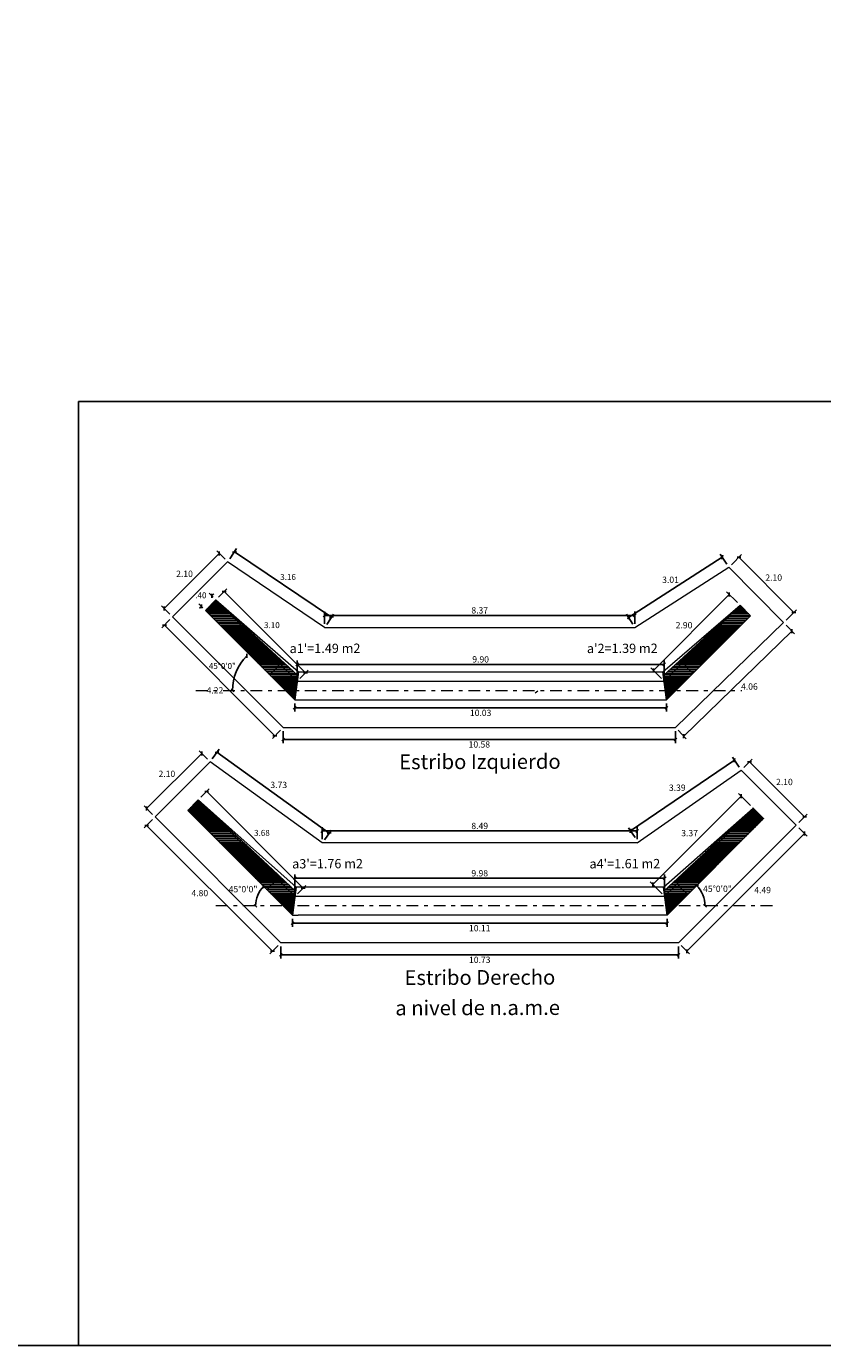
# Model space of a CAD drawing. Units: metres. Extents: x 780870 to 781671, y 8553946 to 8554543.
# Drawn here: x 781109 to 781131, y 8554137 to 8554173 of the extents above; entities that cross this region are included whole.
import ezdxf
from ezdxf.enums import TextEntityAlignment as Align

# ---------------------------------------------------------------- set-up
doc = ezdxf.new("R2010")
doc.units = ezdxf.units.M
doc.header["$LTSCALE"] = 12.7
doc.header["$MEASUREMENT"] = 0
doc.linetypes.add('DASHDOT', pattern=[1, 0.5, -0.25, 0, -0.25])
doc.linetypes.add('HIDDEN', pattern=[0.375, 0.25, -0.125])
for name, color, linetype in [('A-Ejes', 1, 'DASHDOT'), ('E_estribo', 6, 'Continuous'), ('TEXTO', 7, 'Continuous'), ('XS_INFO', 7, 'Continuous')]:
    doc.layers.add(name, color=color, linetype=linetype)
doc.layers.add('CONT-MNR', color=7, linetype='Continuous', lineweight=5, true_color=0x78593b)
doc.layers.add('L1', color=1, linetype='Continuous', lineweight=40)
doc.layers.add('MEMBRETE', color=7, linetype='Continuous', lineweight=9)
doc.styles.add('ARIAL', font='ARIAL.TTF')
doc.styles.add('r', font='romans.shx', dxfattribs={"width": 0.8})
doc.dimstyles.new('E-50', dxfattribs={"dimtxt": 0.17, "dimasz": 0.075, "dimexe": 0.1, "dimexo": 0.1, "dimgap": 0.05, "dimtad": 2, "dimtih": 1, "dimtoh": 1, "dimzin": 4, "dimdsep": 46, "dimtxsty": 'r', "dimblk": 'OBLIQUE', "dimcen": 0.075, "dimclrd": 1, "dimclre": 1, "dimclrt": 7, "dimaunit": 1, "dimadec": 3, "dimazin": 0, "dimtfac": 0.8333333333333334, "dimtix": 1, "dimtofl": 0, "dimtmove": 0, "dimatfit": 3, "dimfxl": 0, "dimtolj": 1, "dimtzin": 0, "dimarcsym": 0})

# ---------------------------------------------------------------- blocks, each defined once
blk = doc.blocks.new('_Oblique')
at = {"color": 0, "linetype": 'ByBlock', "lineweight": -2}
blk.add_line((-0.5, -0.5), (0.5, 0.5), dxfattribs=at)
blk = doc.blocks.new('*D835')
at = {"color": 1, "lineweight": -2}
blk.add_arc((781116.3814177075, 8554154.905227244), 1.320982656459234, 134.9999999596, 179.9999999785313, dxfattribs=at)
at = {"color": 1, "lineweight": -2, "xscale": 0.075, "yscale": 0.075, "zscale": 0.075}
for p, rotation in [((781115.4473419138, 8554155.839303039), 44.99999995959998), ((781115.0604350511, 8554154.905227244), 269.9999999785313)]:
    blk.add_blockref('_Oblique', p, dxfattribs=dict(at, rotation=rotation))
at = {"color": 7, "lineweight": 5, "insert": (781114.786020776, 8554155.56606229), "char_height": 0.16, "attachment_point": 5, "style": 'r'}
blk.add_mtext('\\A1;45°0\'0"', dxfattribs=at)
blk = doc.blocks.new('*D836')
at = {"color": 1, "lineweight": -2}
for p, q in [((781116.4277429169, 8554153.805227244), (781116.4277429169, 8554153.485881913)), ((781127.0097272259, 8554153.80522724), (781127.0097272259, 8554153.485881913)), ((781116.4277429169, 8554153.585881913), (781127.0097272259, 8554153.585881913))]:
    blk.add_line(p, q, dxfattribs=at)
at = {"color": 1, "lineweight": -2, "xscale": 0.075, "yscale": 0.075, "zscale": 0.075, "rotation": 180}
blk.add_blockref('_Oblique', (781116.4277429169, 8554153.585881913), dxfattribs=at)
at = {"color": 1, "lineweight": -2, "xscale": 0.075, "yscale": 0.075, "zscale": 0.075}
blk.add_blockref('_Oblique', (781127.0097272259, 8554153.585881913), dxfattribs=at)
at = {"color": 7, "lineweight": 5, "insert": (781121.7187350714, 8554153.450881913), "char_height": 0.17, "attachment_point": 5, "style": 'r'}
blk.add_mtext('\\A1;10.58', dxfattribs=at)
blk = doc.blocks.new('*D837')
at = {"color": 1, "lineweight": -2}
for p, q in [((781117.5461195289, 8554156.705227247), (781117.5461195289, 8554157.030978192)), ((781117.5461195289, 8554156.930978192), (781125.9134740564, 8554156.930978192)), ((781125.9134740564, 8554156.70522724), (781125.9134740564, 8554157.030978192))]:
    blk.add_line(p, q, dxfattribs=at)
at = {"color": 1, "lineweight": -2, "xscale": 0.075, "yscale": 0.075, "zscale": 0.075, "rotation": 180}
blk.add_blockref('_Oblique', (781117.5461195289, 8554156.930978192), dxfattribs=at)
at = {"color": 1, "lineweight": -2, "xscale": 0.075, "yscale": 0.075, "zscale": 0.075}
blk.add_blockref('_Oblique', (781125.9134740564, 8554156.930978192), dxfattribs=at)
at = {"color": 7, "lineweight": 5, "insert": (781121.7297967926, 8554157.065978192), "char_height": 0.17, "attachment_point": 5, "style": 'r'}
blk.add_mtext('\\A1;8.37', dxfattribs=at)
blk = doc.blocks.new('*D838')
at = {"color": 1, "lineweight": -2}
for p, q in [((781114.9849977051, 8554158.456667438), (781115.1692060749, 8554158.729254918)), ((781115.1132145659, 8554158.646399919), (781117.7303278982, 8554156.877814725)), ((781117.6021110383, 8554156.688082246), (781117.7863194072, 8554156.960669724))]:
    blk.add_line(p, q, dxfattribs=at)
at = {"color": 1, "lineweight": -2, "xscale": 0.075, "yscale": 0.075, "zscale": 0.075}
for p, rotation in [((781115.1132145659, 8554158.646399919), 145.9500740622875), ((781117.7303278982, 8554156.877814725), 325.9500740622874)]:
    blk.add_blockref('_Oblique', p, dxfattribs=dict(at, rotation=rotation))
at = {"color": 7, "lineweight": 5, "insert": (781116.5589041575, 8554157.965033598), "char_height": 0.16, "attachment_point": 5, "style": 'r'}
blk.add_mtext('\\A1;3.16', dxfattribs=at)
blk = doc.blocks.new('*D839')
at = {"color": 1, "lineweight": -2}
for p, q in [((781113.2188437372, 8554157.114126422), (781114.703767979, 8554158.59905066)), ((781114.8582955198, 8554158.44452312), (781114.6330573014, 8554158.669761337)), ((781113.3733712784, 8554156.95959888), (781113.1481330595, 8554157.1848371))]:
    blk.add_line(p, q, dxfattribs=at)
at = {"color": 1, "lineweight": -2, "xscale": 0.075, "yscale": 0.075, "zscale": 0.075}
for p, rotation in [((781114.703767979, 8554158.59905066), 44.99999993262175), ((781113.2188437372, 8554157.114126422), 224.9999999326217)]:
    blk.add_blockref('_Oblique', p, dxfattribs=dict(at, rotation=rotation))
at = {"color": 7, "lineweight": 5, "insert": (781113.7651868098, 8554158.052707588), "char_height": 0.17, "attachment_point": 5, "style": 'r'}
blk.add_mtext('\\A1;2.10', dxfattribs=at)
blk = doc.blocks.new('*D840')
at = {"color": 1, "lineweight": -2}
for p, q in [((781114.5400974667, 8554157.41921829), (781114.4323543073, 8554157.52696145)), ((781114.5030649854, 8554157.456250772), (781114.5560979936, 8554157.509283781)), ((781114.2572547523, 8554157.136375578), (781114.1495115939, 8554157.244118737)), ((781114.220222272, 8554157.17340806), (781114.1671892637, 8554157.12037505))]:
    blk.add_line(p, q, dxfattribs=at)
at = {"color": 1, "lineweight": -2, "xscale": 0.075, "yscale": 0.075, "zscale": 0.075}
for p, rotation in [((781114.5030649854, 8554157.456250772), 225.0000000353736), ((781114.220222272, 8554157.17340806), 45.00000003537354)]:
    blk.add_blockref('_Oblique', p, dxfattribs=dict(at, rotation=rotation))
at = {"color": 7, "lineweight": 5, "insert": (781114.2061198195, 8554157.470353223), "char_height": 0.16, "attachment_point": 5, "style": 'r'}
blk.add_mtext('\\A1;.40', dxfattribs=at)
blk = doc.blocks.new('*D841')
at = {"color": 1, "lineweight": -2}
for p, q in [((781113.3733712779, 8554156.818177525), (781113.1509296102, 8554156.595735857)), ((781113.2216402879, 8554156.666446535), (781116.2053012475, 8554153.682785574)), ((781116.3570322376, 8554153.834516564), (781116.1345905699, 8554153.612074897))]:
    blk.add_line(p, q, dxfattribs=at)
at = {"color": 1, "lineweight": -2, "xscale": 0.075, "yscale": 0.075, "zscale": 0.075}
for p, rotation in [((781113.2216402879, 8554156.666446535), 134.9999999877045), ((781116.2053012475, 8554153.682785574), 314.9999999877045)]:
    blk.add_blockref('_Oblique', p, dxfattribs=dict(at, rotation=rotation))
at = {"color": 7, "lineweight": 5, "insert": (781114.5866092625, 8554154.909239464), "char_height": 0.17, "attachment_point": 5, "style": 'r'}
blk.add_mtext('\\A1;4.22', dxfattribs=at)
blk = doc.blocks.new('*D842')
at = {"color": 1, "lineweight": -2}
for p, q in [((781125.7397784074, 8554156.876889896), (781128.2743419162, 8554158.497438945)), ((781128.3941692621, 8554158.310027141), (781128.2204736127, 8554158.581689795)), ((781125.8596057533, 8554156.689478092), (781125.6859101038, 8554156.961140746))]:
    blk.add_line(p, q, dxfattribs=at)
at = {"color": 1, "lineweight": -2, "xscale": 0.075, "yscale": 0.075, "zscale": 0.075}
for p, rotation in [((781128.2743419162, 8554158.497438945), 32.59403225478922), ((781125.7397784074, 8554156.876889896), 212.5940322547892)]:
    blk.add_blockref('_Oblique', p, dxfattribs=dict(at, rotation=rotation))
at = {"color": 7, "lineweight": 5, "insert": (781126.876783653, 8554157.890918873), "char_height": 0.17, "attachment_point": 5, "style": 'r'}
blk.add_mtext('\\A1;3.01', dxfattribs=at)
blk = doc.blocks.new('*D843')
at = {"color": 1, "lineweight": -2}
for p, q in [((781128.5190211912, 8554158.296212967), (781128.7950287466, 8554158.570093807)), ((781128.7240451234, 8554158.499657132), (781130.203215295, 8554157.009001032)), ((781129.9981913618, 8554156.805556865), (781130.2741989181, 8554157.079437705))]:
    blk.add_line(p, q, dxfattribs=at)
at = {"color": 1, "lineweight": -2, "xscale": 0.075, "yscale": 0.075, "zscale": 0.075}
for p, rotation in [((781128.7240451234, 8554158.499657132), 134.7784072506204), ((781130.203215295, 8554157.009001032), 314.7784072506204)]:
    blk.add_blockref('_Oblique', p, dxfattribs=dict(at, rotation=rotation))
at = {"color": 7, "lineweight": 5, "insert": (781129.6607421018, 8554157.94992217), "char_height": 0.17, "attachment_point": 5, "style": 'r'}
blk.add_mtext('\\A1;2.10', dxfattribs=at)
blk = doc.blocks.new('*D844')
at = {"color": 1, "lineweight": -2}
for p, q in [((781129.9968327316, 8554156.663340248), (781130.2191768913, 8554156.434114352)), ((781130.1495518987, 8554156.505894296), (781127.2320713853, 8554153.676001344)), ((781127.0793522182, 8554153.833447296), (781127.3016963778, 8554153.6042214))]:
    blk.add_line(p, q, dxfattribs=at)
at = {"color": 1, "lineweight": -2, "xscale": 0.075, "yscale": 0.075, "zscale": 0.075}
for p, rotation in [((781130.1495518987, 8554156.505894296), 44.12690393821023), ((781127.2320713853, 8554153.676001344), 224.1269039382102)]:
    blk.add_blockref('_Oblique', p, dxfattribs=dict(at, rotation=rotation))
at = {"color": 7, "lineweight": 5, "insert": (781129.0051463927, 8554155.01133034), "char_height": 0.17, "attachment_point": 5, "style": 'r'}
blk.add_mtext('\\A1;4.06', dxfattribs=at)
blk = doc.blocks.new('*D845')
at = {"color": 1, "lineweight": -2}
for p, q in [((781114.6815188183, 8554157.419218287), (781114.9088657908, 8554157.64656526)), ((781117.0314395954, 8554155.382570103), (781114.8381551132, 8554157.575854583)), ((781116.8748033005, 8554155.225933809), (781117.102150273, 8554155.45328078))]:
    blk.add_line(p, q, dxfattribs=at)
at = {"color": 1, "lineweight": -2, "xscale": 0.075, "yscale": 0.075, "zscale": 0.075}
for p, rotation in [((781114.8381551132, 8554157.575854583), 135.0000000258498), ((781117.0314395954, 8554155.382570103), 315.0000000258498)]:
    blk.add_blockref('_Oblique', p, dxfattribs=dict(at, rotation=rotation))
at = {"color": 7, "lineweight": 5, "insert": (781116.1223211634, 8554156.666736154), "char_height": 0.16, "attachment_point": 5, "style": 'r'}
blk.add_mtext('\\A1;3.10', dxfattribs=at)
blk = doc.blocks.new('*D846')
at = {"color": 1, "lineweight": -2}
for p, q in [((781126.4139359756, 8554155.445383571), (781128.4618894304, 8554157.49333702)), ((781128.6813350832, 8554157.273891367), (781128.3911787528, 8554157.564047698)), ((781126.6333816284, 8554155.225937918), (781126.343225298, 8554155.516094249))]:
    blk.add_line(p, q, dxfattribs=at)
at = {"color": 1, "lineweight": -2, "xscale": 0.075, "yscale": 0.075, "zscale": 0.075}
for p, rotation in [((781128.4618894304, 8554157.49333702), 44.99999992671835), ((781126.4139359756, 8554155.445383571), 224.9999999267183)]:
    blk.add_blockref('_Oblique', p, dxfattribs=dict(at, rotation=rotation))
at = {"color": 7, "lineweight": 5, "insert": (781127.2417936558, 8554156.665479343), "char_height": 0.17, "attachment_point": 5, "style": 'r'}
blk.add_mtext('\\A1;2.90', dxfattribs=at)
blk = doc.blocks.new('*D847')
at = {"color": 1, "lineweight": -2}
for p, q in [((781116.7384030849, 8554154.555227244), (781116.7384030849, 8554154.337120311)), ((781116.7384030849, 8554154.437120311), (781126.769777735, 8554154.437120311)), ((781126.769777735, 8554154.555227242), (781126.769777735, 8554154.337120311))]:
    blk.add_line(p, q, dxfattribs=at)
at = {"color": 1, "lineweight": -2, "xscale": 0.075, "yscale": 0.075, "zscale": 0.075, "rotation": 180}
blk.add_blockref('_Oblique', (781116.7384030849, 8554154.437120311), dxfattribs=at)
at = {"color": 1, "lineweight": -2, "xscale": 0.075, "yscale": 0.075, "zscale": 0.075}
blk.add_blockref('_Oblique', (781126.769777735, 8554154.437120311), dxfattribs=at)
at = {"color": 7, "lineweight": 5, "insert": (781121.75409041, 8554154.302120311), "char_height": 0.17, "attachment_point": 5, "style": 'r'}
blk.add_mtext('\\A1;10.03', dxfattribs=at)
blk = doc.blocks.new('*D848')
at = {"color": 1, "lineweight": -2}
blk.add_arc((781116.4255663655, 8554149.099378362), 0.7429075720892124, 134.9999999862595, 179.9999999744614, dxfattribs=at)
at = {"color": 1, "lineweight": -2, "xscale": 0.075, "yscale": 0.075, "zscale": 0.075}
for p, rotation in [((781115.9002513834, 8554149.624693343), 44.99999998625947), ((781115.6826587929, 8554149.099378362), 269.9999999744614)]:
    blk.add_blockref('_Oblique', p, dxfattribs=dict(at, rotation=rotation))
at = {"color": 7, "lineweight": 5, "insert": (781115.3445778757, 8554149.547138456), "char_height": 0.17, "attachment_point": 5, "style": 'r'}
blk.add_mtext('\\A1;45°0\'0"', dxfattribs=at)
blk = doc.blocks.new('*D849')
at = {"color": 1, "lineweight": -2}
blk.add_arc((781127.0340272184, 8554149.099378359), 0.7741451859624812, 359.9999999736239, 44.99999998191263, dxfattribs=at)
at = {"color": 1, "lineweight": -2, "xscale": 0.075, "yscale": 0.075, "zscale": 0.075}
for p, rotation in [((781127.5814305288, 8554149.646781668), 134.9999999819126), ((781127.8081724038, 8554149.099378359), 269.9999999736239)]:
    blk.add_blockref('_Oblique', p, dxfattribs=dict(at, rotation=rotation))
at = {"color": 7, "lineweight": 5, "insert": (781128.1438754996, 8554149.559092568), "char_height": 0.17, "attachment_point": 5, "style": 'r'}
blk.add_mtext('\\A1;45°0\'0"', dxfattribs=at)
blk = doc.blocks.new('*D850')
at = {"color": 1, "lineweight": -2}
for p, q in [((781116.3649061995, 8554147.999378355), (781116.3649061995, 8554147.680033032)), ((781127.0946873907, 8554147.780033031), (781116.3649061995, 8554147.780033031)), ((781127.0946873907, 8554147.999378359), (781127.0946873907, 8554147.680033032))]:
    blk.add_line(p, q, dxfattribs=at)
at = {"color": 1, "lineweight": -2, "xscale": 0.075, "yscale": 0.075, "zscale": 0.075, "rotation": 180}
blk.add_blockref('_Oblique', (781116.3649061995, 8554147.780033031), dxfattribs=at)
at = {"color": 1, "lineweight": -2, "xscale": 0.075, "yscale": 0.075, "zscale": 0.075}
blk.add_blockref('_Oblique', (781127.0946873907, 8554147.780033031), dxfattribs=at)
at = {"color": 7, "lineweight": 5, "insert": (781121.7297967952, 8554147.645033032), "char_height": 0.17, "attachment_point": 5, "style": 'r'}
blk.add_mtext('\\A1;10.73', dxfattribs=at)
blk = doc.blocks.new('*D851')
at = {"color": 1, "lineweight": -2}
for p, q in [((781117.483282811, 8554150.899378361), (781117.483282811, 8554151.218723686)), ((781125.976310775, 8554151.118723687), (781117.483282811, 8554151.118723687)), ((781125.976310775, 8554150.89937836), (781125.976310775, 8554151.218723686))]:
    blk.add_line(p, q, dxfattribs=at)
at = {"color": 1, "lineweight": -2, "xscale": 0.075, "yscale": 0.075, "zscale": 0.075, "rotation": 180}
blk.add_blockref('_Oblique', (781117.483282811, 8554151.118723687), dxfattribs=at)
at = {"color": 1, "lineweight": -2, "xscale": 0.075, "yscale": 0.075, "zscale": 0.075}
blk.add_blockref('_Oblique', (781125.976310775, 8554151.118723687), dxfattribs=at)
at = {"color": 7, "lineweight": 5, "insert": (781121.7297967931, 8554151.253723687), "char_height": 0.17, "attachment_point": 5, "style": 'r'}
blk.add_mtext('\\A1;8.49', dxfattribs=at)
blk = doc.blocks.new('*D852')
at = {"color": 1, "lineweight": -2}
for p, q in [((781114.5127423131, 8554153.060972564), (781114.6993137212, 8554153.320149234)), ((781114.6408906314, 8554153.238990486), (781117.6698542191, 8554151.058555033)), ((781117.5417059008, 8554150.880537111), (781117.7282773089, 8554151.139713781))]:
    blk.add_line(p, q, dxfattribs=at)
at = {"color": 1, "lineweight": -2, "xscale": 0.075, "yscale": 0.075, "zscale": 0.075}
for p, rotation in [((781114.6408906314, 8554153.238990486), 144.2513245785139), ((781117.6698542191, 8554151.058555033), 324.2513245785138)]:
    blk.add_blockref('_Oblique', p, dxfattribs=dict(at, rotation=rotation))
at = {"color": 7, "lineweight": 5, "insert": (781116.3071852681, 8554152.359664382), "char_height": 0.17, "attachment_point": 5, "style": 'r'}
blk.add_mtext('\\A1;3.73', dxfattribs=at)
blk = doc.blocks.new('*D853')
at = {"color": 1, "lineweight": -2}
for p, q in [((781114.2285079793, 8554153.205625057), (781112.7435837383, 8554151.720700819)), ((781114.3836085456, 8554153.050524492), (781114.1577973012, 8554153.276335737)), ((781112.8986843047, 8554151.565600254), (781112.6728730602, 8554151.791411497))]:
    blk.add_line(p, q, dxfattribs=at)
at = {"color": 1, "lineweight": -2, "xscale": 0.075, "yscale": 0.075, "zscale": 0.075}
for p, rotation in [((781114.2285079793, 8554153.205625057), 44.99999998203246), ((781112.7435837383, 8554151.720700819), 224.9999999820325)]:
    blk.add_blockref('_Oblique', p, dxfattribs=dict(at, rotation=rotation))
at = {"color": 7, "lineweight": 5, "insert": (781113.2899268108, 8554152.659281986), "char_height": 0.17, "attachment_point": 5, "style": 'r'}
blk.add_mtext('\\A1;2.10', dxfattribs=at)
blk = doc.blocks.new('*D854')
at = {"color": 1, "lineweight": -2}
for p, q in [((781112.8986843037, 8554151.424178896), (781112.6728730579, 8554151.19836765)), ((781112.7435837365, 8554151.269078327), (781116.1390949511, 8554147.873567108)), ((781116.2941955184, 8554148.028667677), (781116.0683842725, 8554147.80285643))]:
    blk.add_line(p, q, dxfattribs=at)
at = {"color": 1, "lineweight": -2, "xscale": 0.075, "yscale": 0.075, "zscale": 0.075}
for p, rotation in [((781112.7435837365, 8554151.269078327), 134.99999995973), ((781116.1390949511, 8554147.873567108), 314.99999995973)]:
    blk.add_blockref('_Oblique', p, dxfattribs=dict(at, rotation=rotation))
at = {"color": 7, "lineweight": 5, "insert": (781114.1768211744, 8554149.443602793), "char_height": 0.17, "attachment_point": 5, "style": 'r'}
blk.add_mtext('\\A1;4.80', dxfattribs=at)
blk = doc.blocks.new('*D855')
at = {"color": 1, "lineweight": -2}
for p, q in [((781125.7973703463, 8554151.123881212), (781128.6059430009, 8554153.02392573)), ((781128.7288499088, 8554152.842249468), (781128.5499094804, 8554153.106752321)), ((781125.9202772542, 8554150.942204952), (781125.7413368258, 8554151.206707804))]:
    blk.add_line(p, q, dxfattribs=at)
at = {"color": 1, "lineweight": -2, "xscale": 0.075, "yscale": 0.075, "zscale": 0.075}
for p, rotation in [((781128.6059430009, 8554153.02392573), 34.07898279766357), ((781125.7973703463, 8554151.123881212), 214.0789827976636)]:
    blk.add_blockref('_Oblique', p, dxfattribs=dict(at, rotation=rotation))
at = {"color": 7, "lineweight": 5, "insert": (781127.0592524984, 8554152.284399837), "char_height": 0.17, "attachment_point": 5, "style": 'r'}
blk.add_mtext('\\A1;3.39', dxfattribs=at)
blk = doc.blocks.new('*D856')
at = {"color": 1, "lineweight": -2}
for p, q in [((781128.8555941079, 8554152.830133555), (781129.0814053509, 8554153.055944799)), ((781129.0106946724, 8554152.98523412), (781130.4956189129, 8554151.50030988)), ((781130.3405183484, 8554151.345209315), (781130.5663295914, 8554151.571020558))]:
    blk.add_line(p, q, dxfattribs=at)
at = {"color": 1, "lineweight": -2, "xscale": 0.075, "yscale": 0.075, "zscale": 0.075}
for p, rotation in [((781129.0106946724, 8554152.98523412), 135.0000000022459), ((781130.4956189129, 8554151.50030988), 315.0000000022459)]:
    blk.add_blockref('_Oblique', p, dxfattribs=dict(at, rotation=rotation))
at = {"color": 7, "lineweight": 5, "insert": (781129.94927584, 8554152.438891048), "char_height": 0.17, "attachment_point": 5, "style": 'r'}
blk.add_mtext('\\A1;2.10', dxfattribs=at)
blk = doc.blocks.new('*D857')
at = {"color": 1, "lineweight": -2}
for p, q in [((781130.4956189175, 8554151.048687391), (781127.3204986402, 8554147.873567114)), ((781130.3405183484, 8554151.20378796), (781130.5663295952, 8554150.977976713)), ((781127.165398071, 8554148.028667683), (781127.3912093178, 8554147.802856436))]:
    blk.add_line(p, q, dxfattribs=at)
at = {"color": 1, "lineweight": -2, "xscale": 0.075, "yscale": 0.075, "zscale": 0.075}
for p, rotation in [((781130.4956189175, 8554151.048687391), 45.00000000210072), ((781127.3204986402, 8554147.873567114), 225.0000000021008)]:
    blk.add_blockref('_Oblique', p, dxfattribs=dict(at, rotation=rotation))
at = {"color": 7, "lineweight": 5, "insert": (781129.3613882822, 8554149.525456756), "char_height": 0.17, "attachment_point": 5, "style": 'r'}
blk.add_mtext('\\A1;4.49', dxfattribs=at)
blk = doc.blocks.new('*D858')
at = {"color": 1, "lineweight": -2}
for p, q in [((781114.2068318501, 8554152.025219664), (781114.434178831, 8554152.252566643)), ((781116.9686206547, 8554149.576703459), (781114.3634681525, 8554152.181855965)), ((781116.8119843514, 8554149.420067158), (781117.0393313332, 8554149.647414137))]:
    blk.add_line(p, q, dxfattribs=at)
at = {"color": 1, "lineweight": -2, "xscale": 0.075, "yscale": 0.075, "zscale": 0.075}
for p, rotation in [((781114.3634681525, 8554152.181855965), 134.9999999590344), ((781116.9686206547, 8554149.576703459), 314.9999999590344)]:
    blk.add_blockref('_Oblique', p, dxfattribs=dict(at, rotation=rotation))
at = {"color": 7, "lineweight": 5, "insert": (781115.8535682145, 8554151.066803522), "char_height": 0.16, "attachment_point": 5, "style": 'r'}
blk.add_mtext('\\A1;3.68', dxfattribs=at)
blk = doc.blocks.new('*D859')
at = {"color": 1, "lineweight": -2}
for p, q in [((781126.3957086597, 8554149.67201149), (781128.780448351, 8554152.056751179)), ((781129.0323708062, 8554151.804828722), (781128.7097376734, 8554152.127461856)), ((781126.6476311153, 8554149.420089034), (781126.324997982, 8554149.742722169))]:
    blk.add_line(p, q, dxfattribs=at)
at = {"color": 1, "lineweight": -2, "xscale": 0.075, "yscale": 0.075, "zscale": 0.075}
for p, rotation in [((781128.780448351, 8554152.056751179), 44.99999995524807), ((781126.3957086597, 8554149.67201149), 224.9999999552481)]:
    blk.add_blockref('_Oblique', p, dxfattribs=dict(at, rotation=rotation))
at = {"color": 7, "lineweight": 5, "insert": (781127.3919594579, 8554151.060500383), "char_height": 0.17, "attachment_point": 5, "style": 'r'}
blk.add_mtext('\\A1;3.37', dxfattribs=at)
blk = doc.blocks.new('*D860')
at = {"color": 1, "lineweight": -2}
for p, q in [((781116.6755843395, 8554148.749360595), (781116.6755847832, 8554148.531233301)), ((781126.784030213, 8554148.749381153), (781126.7840306567, 8554148.53125386)), ((781116.6755845798, 8554148.631233301), (781126.7840304533, 8554148.631253859))]:
    blk.add_line(p, q, dxfattribs=at)
at = {"color": 1, "lineweight": -2, "xscale": 0.075, "yscale": 0.075, "zscale": 0.075}
for p, rotation in [((781116.6755845798, 8554148.631233301), 180.0001165250802), ((781126.7840304533, 8554148.631253859), 0.00011652508025386)]:
    blk.add_blockref('_Oblique', p, dxfattribs=dict(at, rotation=rotation))
at = {"color": 7, "lineweight": 5, "insert": (781121.7298077911, 8554148.496242983), "char_height": 0.17, "attachment_point": 5, "style": 'r'}
blk.add_mtext('\\A1;10.11', dxfattribs=at)
blk = doc.blocks.new('*D861')
at = {"color": 1, "lineweight": -2}
for p, q in [((781116.7412736737, 8554149.449356478), (781116.7412736737, 8554149.94273882)), ((781126.7183417925, 8554149.84273882), (781116.7412736737, 8554149.84273882)), ((781126.7183417925, 8554149.449378356), (781126.7183417925, 8554149.94273882))]:
    blk.add_line(p, q, dxfattribs=at)
at = {"color": 1, "lineweight": -2, "xscale": 0.075, "yscale": 0.075, "zscale": 0.075, "rotation": 180}
blk.add_blockref('_Oblique', (781116.7412736737, 8554149.84273882), dxfattribs=at)
at = {"color": 1, "lineweight": -2, "xscale": 0.075, "yscale": 0.075, "zscale": 0.075}
blk.add_blockref('_Oblique', (781126.7183417925, 8554149.84273882), dxfattribs=at)
at = {"color": 7, "lineweight": 5, "insert": (781121.7298077331, 8554149.97773882), "char_height": 0.17, "attachment_point": 5, "style": 'r'}
blk.add_mtext('\\A1;9.98', dxfattribs=at)
blk = doc.blocks.new('*D862')
at = {"color": 1, "lineweight": -2}
for p, q in [((781116.8041145068, 8554155.255201245), (781116.8041145068, 8554155.7098952)), ((781126.704092306, 8554155.6098952), (781116.8041145068, 8554155.6098952)), ((781126.704092306, 8554155.25522724), (781126.704092306, 8554155.7098952))]:
    blk.add_line(p, q, dxfattribs=at)
at = {"color": 1, "lineweight": -2, "xscale": 0.075, "yscale": 0.075, "zscale": 0.075, "rotation": 180}
blk.add_blockref('_Oblique', (781116.8041145068, 8554155.6098952), dxfattribs=at)
at = {"color": 1, "lineweight": -2, "xscale": 0.075, "yscale": 0.075, "zscale": 0.075}
blk.add_blockref('_Oblique', (781126.704092306, 8554155.6098952), dxfattribs=at)
at = {"color": 7, "lineweight": 5, "insert": (781121.7541034063, 8554155.7448952), "char_height": 0.17, "attachment_point": 5, "style": 'r'}
blk.add_mtext('\\A1;9.90', dxfattribs=at)

msp = doc.modelspace()

# ---------------------------------------------------------------- hatches: boundary and pattern name
at = {"layer": 'XS_INFO'}
h = msp.add_hatch(dxfattribs=at)
h.set_pattern_fill('PLAST', color=5, scale=0.25, style=0)
h.set_pattern_definition([(0, (781114.3279654307, 8554154.655227244), (0, 0.0625), []), (0, (781114.3279654307, 8554154.663039744), (0, 0.0625), []), (0, (781114.3279654307, 8554154.670852244), (0, 0.0625), [])])
h.paths.add_polyline_path([(781116.0624978339, 8554155.331132498), (781116.3453405456, 8554155.613975208), (781114.6108081436, 8554157.348507613), (781114.3279654317, 8554157.0656649)])
h.paths.add_polyline_path([(781116.738403085, 8554154.655227244), (781116.7712481241, 8554154.905227246), (781116.4884030852, 8554154.905227246)])
h.paths.add_polyline_path([(781116.7712481242, 8554154.905227244), (781116.8040926227, 8554155.155223131), (781116.3453405455, 8554155.613975208), (781116.0624978344, 8554155.331132496), (781116.4884030859, 8554154.905227246)])
h.paths.add_polyline_path([(781114.6108081944, 8554157.348507551), (781116.8040926226, 8554155.155223131), (781116.8237994838, 8554155.305221898)])
h = msp.add_hatch(dxfattribs=at)
h.set_pattern_fill('PLAST', color=5, scale=0.25, style=0)
h.set_pattern_definition([(0, (781126.684386678, 8554154.65522724), (0, 0.0625), []), (0, (781126.684386678, 8554154.66303974), (0, 0.0625), []), (0, (781126.684386678, 8554154.67085224), (0, 0.0625), [])])
h.paths.add_polyline_path([(781129.03488847, 8554156.920337977), (781128.7520457574, 8554157.203180691), (781127.1964108468, 8554155.647545781), (781127.4792535562, 8554155.364703063)])
h.paths.add_polyline_path([(781127.4792535558, 8554155.364703063), (781127.1964108456, 8554155.64754578), (781126.7040923062, 8554155.15522724), (781126.7369350209, 8554154.905227242), (781127.019777735, 8554154.90522724)])
h.paths.add_polyline_path([(781127.019777736, 8554154.90522724), (781126.7369350208, 8554154.90522724), (781126.769777735, 8554154.65522724)])
h.paths.add_polyline_path([(781126.6843866779, 8554155.305227237), (781126.7040923062, 8554155.15522724), (781128.7520456862, 8554157.203180613)])
h = msp.add_hatch(dxfattribs=at)
h.set_pattern_fill('PLAST', color=122, scale=0.25, style=0)
h.set_pattern_definition([(0, (781113.8532784592, 8554148.84936059), (0, 0.0625), []), (0, (781113.8532784592, 8554148.85717309), (0, 0.0625), []), (0, (781113.8532784592, 8554148.86498559), (0, 0.0625), [])])
h.paths.add_polyline_path([(781116.7084315101, 8554149.09937836), (781116.4255663669, 8554149.09937836), (781116.6755841358, 8554148.84936059)])
h.paths.add_polyline_path([(781116.7412736741, 8554149.34935648), (781116.2705359568, 8554149.820094196), (781115.9876448362, 8554149.53729989), (781116.4255663647, 8554149.09937836), (781116.7084315096, 8554149.09937836)])
h.paths.add_polyline_path([(781114.136121171, 8554151.954508983), (781113.8532784592, 8554151.67166627), (781115.9876448367, 8554149.53729989), (781116.2705359565, 8554149.820094196)])
h.paths.add_polyline_path([(781114.1361211673, 8554151.954508988), (781116.7412736741, 8554149.34935648), (781116.7608077376, 8554149.498039996)])
h = msp.add_hatch(dxfattribs=at)
h.set_pattern_fill('PLAST', color=122, scale=0.25, style=0)
h.set_pattern_definition([(0, (781126.6986353273, 8554148.849381149), (0, 0.0625), []), (0, (781126.6986353273, 8554148.857193649), (0, 0.0625), []), (0, (781126.6986353273, 8554148.865006149), (0, 0.0625), [])])
h.paths.add_polyline_path([(781126.7511860841, 8554149.09937836), (781126.7840300098, 8554148.84938115), (781127.034027219, 8554149.099378359)])
h.paths.add_polyline_path([(781127.3373028192, 8554149.402653959), (781127.0544601076, 8554149.685496673), (781126.7183417926, 8554149.349378355), (781126.7511860842, 8554149.09937836), (781127.0340272214, 8554149.099378359)])
h.paths.add_polyline_path([(781126.6986353276, 8554149.499377519), (781126.7183417927, 8554149.349378357), (781129.103081501, 8554151.734118057)])
h.paths.add_polyline_path([(781127.0544601083, 8554149.685496671), (781127.3373028209, 8554149.402653959), (781129.385924196, 8554151.451275332), (781129.1030814843, 8554151.734118044)])

# ---------------------------------------------------------------- linework, layer by layer
at = {"layer": 'A-Ejes', "color": 1, "lineweight": 5, "ltscale": 0.05}
for p, q in [((781114.0734180612, 8554154.905227246), (781128.8002069567, 8554154.90522724)), ((781129.6245743264, 8554149.099378359), (781114.5134874284, 8554149.099378362))]:
    msp.add_line(p, q, dxfattribs=at)
at = {"layer": 'CONT-MNR'}
msp.add_line((781123.222363475, 8554154.840908436, 2396), (781123.2999894593, 8554154.895108731, 2396), dxfattribs=at)
at = {"layer": 'CONT-MNR', "elevation": 2394}
msp.add_lwpolyline([(781114.4133889456, 8554151.710073926), (781114.5071374071, 8554151.609533263)], dxfattribs=at)
at = {"layer": 'CONT-MNR', "extrusion": (-0.7002051766491846, -0.713941671702727, 0), "elevation": -6654105.721562187}
msp.add_lwpolyline([(-5431991.041820265, 2394.000000000033), (-5431990.814108353, 2394.000000000033)], dxfattribs=at)
at = {"layer": 'CONT-MNR', "extrusion": (-0.689333548543275, -0.7244441033321593, 0), "elevation": -6735453.124117327}
msp.add_lwpolyline([(-5330789.65736793, 2394), (-5330789.301317461, 2394)], dxfattribs=at)
at = {"layer": 'E_estribo', "linetype": 'HIDDEN', "lineweight": 5}
msp.add_line((781114.929006197, 8554158.37381244), (781113.4440819557, 8554156.888888203), dxfattribs=at)
at = {"layer": 'E_estribo', "linetype": 'Continuous', "lineweight": 5}
for p, q in [((781128.4480375677, 8554158.225776292), (781129.927207739, 8554156.735120192)), ((781114.6108081746, 8554157.348507581), (781116.8369373913, 8554155.405221075)), ((781117.5461195295, 8554156.605227247), (781125.9134740564, 8554156.605227241)), ((781116.8040885099, 8554155.155227244), (781126.7040923063, 8554155.15522724)), ((781116.8369382018, 8554155.405227244), (781126.6712495913, 8554155.40522724)), ((781116.7384030849, 8554154.655227244), (781126.7697777331, 8554154.655227242)), ((781116.427742915, 8554153.905227242), (781127.0097272277, 8554153.905227242)), ((781112.9693949821, 8554151.494889574), (781114.4543192232, 8554152.979813814)), ((781117.483282811, 8554150.799378362), (781114.4543192235, 8554152.979813814)), ((781125.976310775, 8554150.79937836), (781128.7848834299, 8554152.759422878)), ((781116.7741215881, 8554149.599378362), (781114.1361211711, 8554151.954508984)), ((781126.6854962871, 8554149.599378357), (781129.1030814839, 8554151.734118044)), ((781125.976310775, 8554150.79937836), (781117.483282811, 8554150.799378362)), ((781126.6854990809, 8554149.599378357), (781116.7740944991, 8554149.599378362)), ((781126.7183417925, 8554149.349378357), (781116.7412517895, 8554149.349378364)), ((781126.7840300095, 8554148.849381149), (781116.8322703787, 8554148.84937836)), ((781127.0946873907, 8554148.099378359), (781116.3649061971, 8554148.099378355))]:
    msp.add_line(p, q, dxfattribs=at)
msp.add_lwpolyline([(781116.675584136, 8554148.84936059), (781113.8532784586, 8554151.67166627), (781114.1361211711, 8554151.954508984), (781116.7412517895, 8554149.349378364)], dxfattribs=at)
at = {"layer": 'L1', "color": 6, "lineweight": 25}
for p, q in [((781130.2698076721, 8554151.27449864), (781128.7848834299, 8554152.759422878)), ((781129.1030814839, 8554151.734118044), (781126.6986353275, 8554149.499377519)), ((781127.0946873929, 8554148.09937836), (781130.2698076721, 8554151.27449864)), ((781126.685497684, 8554149.59937696), (781126.7840300095, 8554148.849381149)), ((781127.0544601087, 8554149.685496671), (781127.3373028194, 8554149.402653959))]:
    msp.add_line(p, q, dxfattribs=at)
msp.add_lwpolyline([(781126.7840300095, 8554148.849381149), (781129.3859241963, 8554151.451275334), (781129.1030814839, 8554151.734118044), (781126.7183417925, 8554149.349378357)], dxfattribs=at)
at = {"layer": 'MEMBRETE', "color": 6, "lineweight": 20}
for p, q in [((781117.5461195289, 8554156.605227247), (781114.929006197, 8554158.37381244)), ((781125.9134740562, 8554156.605227243), (781128.4480375675, 8554158.225776292)), ((781114.6108081407, 8554157.348507611), (781116.8237994836, 8554155.305221898)), ((781126.6712495913, 8554155.40522724), (781128.7520457607, 8554157.20318069)), ((781126.6843866778, 8554155.305227237), (781128.7520457607, 8554157.20318069)), ((781116.4277429137, 8554153.905227242), (781113.4440819557, 8554156.888888203)), ((781127.0097272277, 8554153.905227242), (781129.9272077389, 8554156.735120192)), ((781116.3453405455, 8554155.61397521), (781116.0624978312, 8554155.331132494)), ((781127.1964108509, 8554155.647545775), (781127.4792535577, 8554155.364703061)), ((781116.836938202, 8554155.405227246), (781116.7384030849, 8554154.655227244)), ((781126.769777735, 8554154.655227242), (781126.6712495914, 8554155.40522724)), ((781116.3649061976, 8554148.099378357), (781112.9693949823, 8554151.494889574)), ((781116.2705359567, 8554149.820094198), (781115.9876448368, 8554149.537299892)), ((781116.7741215881, 8554149.599378362), (781116.675584136, 8554148.84936059)), ((781116.675584136, 8554148.84936059), (781116.8322852519, 8554148.84929444))]:
    msp.add_line(p, q, dxfattribs=at)
for points in [[(781116.7384030849, 8554154.655227244), (781114.327965431, 8554157.0656649), (781114.6108081432, 8554157.348507613), (781116.8040926226, 8554155.155223131)], [(781126.769777735, 8554154.655227242), (781129.0348884698, 8554156.920337977), (781128.7520457574, 8554157.203180691), (781126.7040923063, 8554155.15522724)], [(781116.7608077375, 8554149.498039994), (781114.1361211711, 8554151.954508984)]]:
    msp.add_lwpolyline(points, dxfattribs=at)
at = {"layer": 'XS_INFO', "color": 3}
for p, q in [((781110.9008350928, 8554137.243200775), (781110.9008350928, 8554162.700404888)), ((781110.9008350928, 8554162.700404888), (781193.108525911, 8554162.700404888))]:
    msp.add_line(p, q, dxfattribs=at)
at = {"layer": 'XS_INFO'}
msp.add_lwpolyline([(781193.108525911, 8554214.244119897), (781012.0005445826, 8554214.244119897), (781012.0005445826, 8554137.243200775), (781193.108525911, 8554137.243200775)], close=True, dxfattribs=at)

# ---------------------------------------------------------------- texts
at = {"layer": 'TEXTO', "color": 7, "lineweight": 5, "style": 'ARIAL'}
for s, height, p in [("a1'=1.49 m2", 0.25, (781117.5562110164, 8554155.83869107)), ("a'2=1.39 m2", 0.25, (781125.5765677728, 8554155.83869107)), ('Estribo Izquierdo', 0.4, (781121.7356765417, 8554152.663168026)), ("a3'=1.76 m2", 0.25, (781117.6248741868, 8554150.03284219)), ("a4'=1.61 m2", 0.25, (781125.6452309432, 8554150.03284219)), ('Estribo Derecho', 0.4, (781121.7356765417, 8554146.84502936)), ('a nivel de n.a.m.e ', 0.4, (781121.7356765417, 8554146.027755354))]:
    msp.add_text(s, height=height, rotation=0.1675816312763568, dxfattribs=at).set_placement(p, align=Align.BOTTOM_CENTER)

# ---------------------------------------------------------------- dimensions: what is measured, and where the dimension line sits
at = {"lineweight": 5}
for p1, p2, distance, override, picture, middle in [((781114.9290061974, 8554158.37381244), (781117.5461195289, 8554156.605227247), 0.3289933989385339, {"dimtxt": 0.16, "dimclrd": 1, "dimclre": 1, "dimclrt": 7}, '*D838', (781116.5589041575, 8554157.965033598)), ((781113.4440819557, 8554156.888888203), (781114.9290061974, 8554158.37381244), 0.31853494352655826, {"dimtxt": 0.17, "dimclrd": 1, "dimclre": 1, "dimclrt": 7}, '*D839', (781113.7651868098, 8554158.052707588)), ((781125.9134740564, 8554156.605227241), (781128.4480375656, 8554158.22577629), 0.3224449974510841, {"dimtxt": 0.17, "dimclrd": 1, "dimclre": 1, "dimclrt": 7}, '*D842', (781126.876783653, 8554157.890918873)), ((781128.4480375675, 8554158.225776292), (781129.9272077389, 8554156.735120192), 0.3888327213587249, {"dimtxt": 0.17, "dimclrd": 1, "dimclre": 1, "dimclrt": 7}, '*D843', (781129.6607421018, 8554157.94992217)), ((781116.8040926226, 8554155.155223131), (781114.6108081407, 8554157.348507611), -0.3215171712213088, {"dimtxt": 0.16, "dimclrd": 1, "dimclre": 1, "dimclrt": 7}, '*D845', (781116.1223211634, 8554156.666736154)), ((781114.327965431, 8554157.0656649), (781114.6108081432, 8554157.348507613), 0.15237183579773836, {"dimtxt": 0.16, "dimclrd": 1, "dimclre": 1, "dimclrt": 7}, '*D840', (781114.2061198195, 8554157.470353223)), ((781126.7040923063, 8554155.15522724), (781128.7520457607, 8554157.20318069), 0.41034301797442174, {"dimtxt": 0.17, "dimclrd": 1, "dimclre": 1, "dimclrt": 7}, '*D846', (781127.2417936558, 8554156.665479343)), ((781116.7384030849, 8554154.655227244), (781126.769777735, 8554154.655227242), -0.21810693107545376, {"dimtxt": 0.17, "dimclrd": 1, "dimclre": 1, "dimclrt": 7}, '*D847', (781121.75409041, 8554154.302120311)), ((781114.4543192235, 8554152.979813814), (781112.9693949826, 8554151.494889574), -0.3193453246081614, {"dimtxt": 0.17, "dimclrd": 1, "dimclre": 1, "dimclrt": 7}, '*D853', (781113.2899268108, 8554152.659281986)), ((781114.4543192232, 8554152.979813814), (781117.483282811, 8554150.799378362), 0.3193453261894912, {"dimtxt": 0.17, "dimclrd": 1, "dimclre": 1, "dimclrt": 7}, '*D852', (781116.3071852681, 8554152.359664382)), ((781125.976310775, 8554150.85937836), (781128.7848834299, 8554152.759422878), 0.3193453232374436, {"dimtxt": 0.17, "dimclrd": 1, "dimclre": 1, "dimclrt": 7}, '*D855', (781127.0592524984, 8554152.284399837)), ((781128.7848834299, 8554152.759422878), (781130.26980767, 8554151.274498638), 0.3193453223032556, {"dimtxt": 0.17, "dimclrd": 1, "dimclre": 1, "dimclrt": 7}, '*D856', (781129.94927584, 8554152.438891048)), ((781116.7412736737, 8554149.349356478), (781114.1361211711, 8554151.954508984), -0.32151718414524477, {"dimtxt": 0.16, "dimclrd": 1, "dimclre": 1, "dimclrt": 7}, '*D858', (781115.8535682145, 8554151.066803522)), ((781126.7183417925, 8554149.349378357), (781129.1030814839, 8554151.734118044), 0.45627215307041546, {"dimtxt": 0.17, "dimclrd": 1, "dimclre": 1, "dimclrt": 7}, '*D859', (781127.3919594579, 8554151.060500383)), ((781116.675584136, 8554148.84936059), (781126.7840300095, 8554148.849381149), -0.2181272897873863, {"dimtxt": 0.17, "dimclrd": 1, "dimclre": 1, "dimclrt": 7}, '*D860', (781121.7298077911, 8554148.496242983))]:
    dim = msp.add_aligned_dim(p1=p1, p2=p2, distance=distance, dimstyle='E-50', override=override, dxfattribs=at)
    dim.commit()
    dim.dimension.update_dxf_attribs({"geometry": picture, "text_midpoint": middle})
for base, line1, line2, override, picture, middle in [((781115.2374131694, 8554155.565718573), ((781116.5814177052, 8554154.705227247), (781114.2494727441, 8554157.037172211)), ((781114.494535492, 8554154.905227246), (781128.7002069589, 8554154.90522724)), {"dimtxt": 0.16, "dimclrd": 1, "dimclre": 1, "dimclrt": 7}, '*D835', (781114.7860207767, 8554155.56606229)), ((781115.7821895354, 8554149.470832149), ((781116.675584136, 8554148.84936059), (781113.8532784586, 8554151.67166627)), ((781128.7599675716, 8554149.099378357), (781115.0371532873, 8554149.099378362)), {"dimtxt": 0.17, "dimclrd": 1, "dimclre": 1, "dimclrt": 7}, '*D848', (781115.3445778759, 8554149.547138456)), ((781127.7817940465, 8554149.299741875), ((781126.7840300095, 8554148.849381149), (781129.3859241963, 8554151.451275334)), ((781128.7599675716, 8554149.099378357), (781115.0371532873, 8554149.099378362)), {"dimtxt": 0.17, "dimclrd": 1, "dimclre": 1, "dimclrt": 7}, '*D849', (781128.1438755002, 8554149.559092568))]:
    dim = msp.add_angular_dim_2l(base=base, line1=line1, line2=line2, dimstyle='E-50', override=override, dxfattribs=at)
    dim.commit()
    dim.dimension.update_dxf_attribs({"geometry": picture, "text_midpoint": middle})
for base, p1, p2, picture, middle in [((781125.9134740564, 8554156.930978192), (781117.5461195289, 8554156.605227247), (781125.9134740564, 8554156.605227241), '*D837', (781121.7297967926, 8554157.065978192)), ((781116.8041145068, 8554155.6098952), (781126.704092306, 8554155.15522724), (781116.8041145068, 8554155.155201245), '*D862', (781121.7541034063, 8554155.7448952)), ((781127.0097272259, 8554153.585881913), (781116.4277429169, 8554153.905227244), (781127.0097272259, 8554153.90522724), '*D836', (781121.7187350714, 8554153.450881913)), ((781116.7412736737, 8554149.84273882), (781126.7183417925, 8554149.349378357), (781116.7412736737, 8554149.349356478), '*D861', (781121.7298077331, 8554149.97773882))]:
    dim = msp.add_linear_dim(base=base, p1=p1, p2=p2, dimstyle='E-50', override={"dimtxt": 0.17, "dimclrd": 1, "dimclre": 1, "dimclrt": 7}, dxfattribs=at)
    dim.commit()
    dim.dimension.update_dxf_attribs({"geometry": picture, "text_midpoint": middle})
for base, p1, p2, angle, picture, middle in [((781116.2053012475, 8554153.682785574), (781113.4440819557, 8554156.888888203), (781116.427742915, 8554153.905227242), 314.9999999877045, '*D841', (781114.7827283102, 8554155.105358511)), ((781127.2320713853, 8554153.676001344), (781129.9272077389, 8554156.735120192), (781127.0097272259, 8554153.90522724), 224.1269039382102, '*D844', (781128.8129779813, 8554155.209446525)), ((781116.1390949511, 8554147.873567108), (781112.9693949826, 8554151.494889574), (781116.3649061971, 8554148.099378355), 314.99999995973, '*D854', (781114.3729402223, 8554149.63972184)), ((781127.3204986402, 8554147.873567114), (781130.26980767, 8554151.274498638), (781127.0946873929, 8554148.09937836), 225.00000000210073, '*D857', (781129.1668882822, 8554149.719956756))]:
    dim = msp.add_linear_dim(base=base, p1=p1, p2=p2, angle=angle, dimstyle='E-50', override={"dimtxt": 0.17, "dimclrd": 1, "dimclre": 1, "dimclrt": 7}, dxfattribs=at)
    dim.commit()
    dim.dimension.update_dxf_attribs({"geometry": picture, "text_midpoint": middle, "dimtype": 161})
for base, p1, p2, picture, middle in [((781117.483282811, 8554151.118723687), (781125.976310775, 8554150.79937836), (781117.483282811, 8554150.799378362), '*D851', (781121.7297967931, 8554151.253723687)), ((781116.3649061995, 8554147.780033031), (781127.0946873907, 8554148.099378359), (781116.3649061995, 8554148.099378355), '*D850', (781121.7297967952, 8554147.645033032))]:
    dim = msp.add_linear_dim(base=base, p1=p1, p2=p2, angle=180, dimstyle='E-50', override={"dimtxt": 0.17, "dimclrd": 1, "dimclre": 1, "dimclrt": 7}, dxfattribs=at)
    dim.commit()
    dim.dimension.update_dxf_attribs({"geometry": picture, "text_midpoint": middle})

doc.saveas('drawing.dxf')
